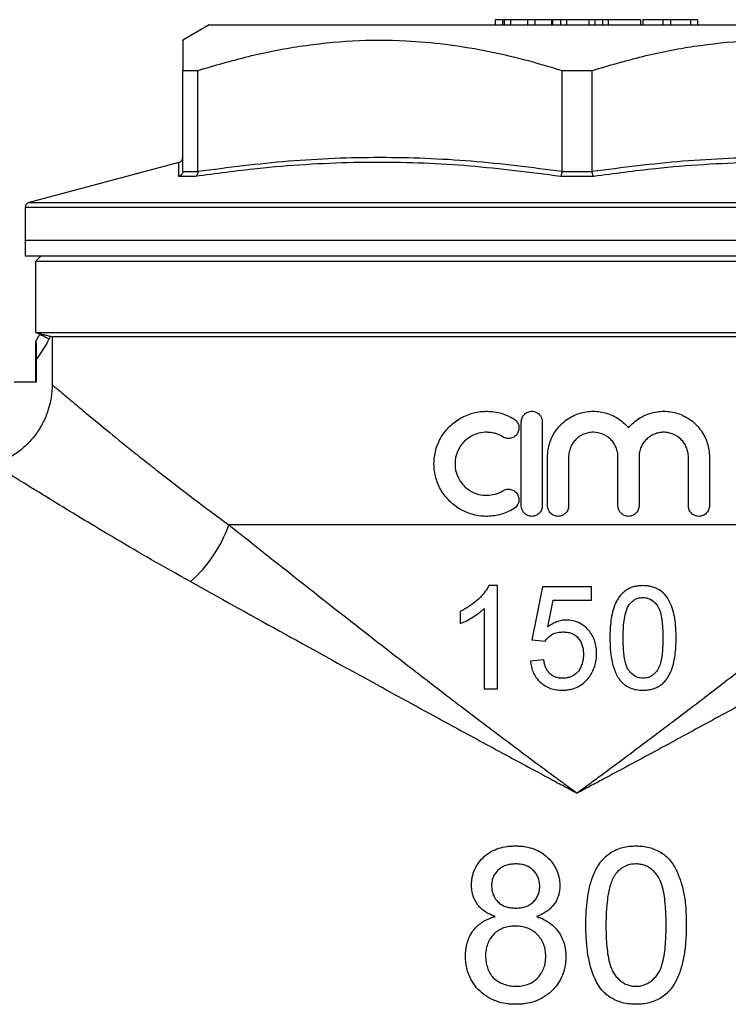
# Model space of a CAD drawing. Units: millimetres. Extents: x -192 to 679, y -53 to 369.
# Drawn here: x 70 to 137, y 261 to 355 of the extents above; entities that cross this region are included whole.
import ezdxf

# ---------------------------------------------------------------- set-up
doc = ezdxf.new("R2010")
doc.units = ezdxf.units.MM

msp = doc.modelspace()

# ---------------------------------------------------------------- linework, layer by layer
at = {"color": 7, "linetype": 'Continuous', "lineweight": 25}
for p, q in [((87.738, 354.602), (85.238, 353.159)), ((87.738, 354.602), (122.738, 354.602)), ((114.926, 355.102), (114.926, 354.602)), ((115.631, 355.102), (114.926, 355.102)), ((115.631, 355.102), (115.631, 354.602)), ((115.785, 355.102), (115.631, 355.102)), ((115.785, 355.102), (115.785, 354.602)), ((116.4, 355.102), (115.785, 355.102)), ((116.4, 355.102), (116.4, 354.602)), ((118.003, 355.102), (116.4, 355.102)), ((118.003, 355.102), (118.003, 354.602)), ((118.708, 355.102), (118.003, 355.102)), ((118.708, 355.102), (118.708, 354.602)), ((120.31, 355.102), (118.708, 355.102)), ((120.31, 355.102), (120.31, 354.602)), ((120.396, 355.102), (120.31, 355.102)), ((121.144, 355.102), (120.396, 355.102)), ((120.396, 355.102), (120.396, 354.602)), ((121.144, 355.102), (121.144, 354.602)), ((121.713, 355.102), (121.144, 355.102)), ((121.713, 355.102), (121.713, 354.602)), ((123.844, 355.102), (121.713, 355.102)), ((122.738, 354.602), (157.738, 354.602)), ((123.844, 355.102), (123.844, 354.602)), ((124.413, 355.102), (123.844, 355.102)), ((124.413, 355.102), (124.413, 354.602)), ((125.161, 355.102), (124.413, 355.102)), ((125.161, 355.102), (125.161, 354.602)), ((125.695, 355.102), (125.161, 355.102)), ((125.695, 355.102), (125.695, 354.602)), ((128.772, 355.102), (125.695, 355.102)), ((128.772, 355.102), (128.772, 354.602)), ((128.971, 355.102), (128.971, 354.602)), ((130.894, 355.102), (128.971, 355.102)), ((130.894, 355.102), (130.894, 354.602)), ((131.599, 355.102), (130.894, 355.102)), ((131.599, 355.102), (131.599, 354.602)), ((133.523, 355.102), (131.599, 355.102)), ((133.523, 355.102), (133.523, 354.602)), ((134.183, 355.102), (133.523, 355.102)), ((134.183, 355.102), (134.183, 354.602)), ((85.238, 350.272), (86.668, 350.272)), ((85.238, 340.681), (85.238, 350.272)), ((86.668, 340.681), (86.668, 350.272)), ((121.309, 350.272), (124.168, 350.272)), ((121.309, 340.681), (121.309, 350.272)), ((124.168, 340.681), (124.168, 350.272)), ((84.867, 341.522), (70.609, 337.702)), ((86.419, 340.183), (84.852, 340.183)), ((85.238, 340.681), (85.238, 340.666)), ((85.238, 340.666), (86.668, 340.666)), ((86.668, 340.666), (86.668, 340.681)), ((124.305, 340.183), (121.171, 340.183)), ((121.309, 340.681), (121.308, 340.666)), ((121.308, 340.666), (124.168, 340.666)), ((124.168, 340.666), (124.168, 340.681)), ((70.238, 337.219), (70.238, 334.102)), ((70.238, 334.102), (70.238, 332.602)), ((175.238, 334.102), (70.238, 334.102)), ((175.238, 332.602), (70.238, 332.602)), ((71.738, 332.602), (71.238, 332.102)), ((71.238, 332.102), (71.238, 325.334)), ((174.238, 332.102), (71.238, 332.102)), ((71.238, 325.334), (71.665, 325.22)), ((71.238, 325.334), (122.738, 325.334)), ((71.637, 325.166), (71.666, 325.226)), ((122.738, 325.334), (174.238, 325.334)), ((71.238, 324.47), (71.238, 320.602)), ((72.656, 324.971), (72.533, 324.722)), ((72.656, 324.971), (72.801, 324.933)), ((172.675, 324.933), (72.801, 324.933)), ((72.801, 324.933), (72.801, 320.379)), ((71.299, 322.738), (71.299, 320.602)), ((71.299, 320.602), (69.208, 320.602)), ((117.424, 308.834), (117.424, 316.834)), ((119.424, 316.834), (119.424, 308.834)), ((119.924, 308.834), (119.924, 313.486)), ((121.924, 313.486), (121.924, 308.834)), ((126.62, 308.834), (126.62, 313.486)), ((128.62, 313.486), (128.62, 308.834)), ((133.316, 308.834), (133.316, 313.486)), ((135.316, 313.486), (135.316, 308.834)), ((155.859, 307.027), (89.617, 307.027)), ((115.147, 301.238), (114.336, 301.238)), ((124.088, 301.112), (119.428, 301.112)), ((120.457, 299.853), (124.088, 299.853)), ((113.887, 291.415), (115.147, 291.415))]:
    msp.add_line(p, q, dxfattribs=at)
at = {"color": 8, "linetype": 'Continuous', "lineweight": 25}
for p, q in [((70.609, 337.702), (122.738, 337.702)), ((122.738, 337.702), (174.867, 337.702)), ((175.238, 337.219), (70.238, 337.219))]:
    msp.add_line(p, q, dxfattribs=at)
at = {"color": 7, "linetype": 'Continuous', "lineweight": 25, "flags": 128}
msp.add_lwpolyline([(71.637, 325.166), (71.654, 325.158), (71.705, 325.133), (71.788, 325.091), (71.899, 325.036), (72.035, 324.969), (72.19, 324.892), (72.358, 324.808), (72.533, 324.722)], dxfattribs=at)
at = {"color": 7, "linetype": 'Continuous', "lineweight": 25}
for centre, radius, start, end in [((84.738, 342.005), 0.5, 284.70991, 357.68379), ((70.738, 337.219), 0.5, 105, 180), ((61.583, 330.158), 11.225, 329.55232, 333.59607), ((61.583, 330.158), 12.225, 322.63212, 333.59607), ((77.495, 311.303), 12.854, 311.14552, 340.57025)]:
    msp.add_arc(centre, radius, start, end, dxfattribs=at)
for points, knots in [([(85.238, 353.113), (85.238, 353.126), (85.238, 353.192), (85.238, 352.813), (85.238, 351.912), (85.238, 350.82), (85.238, 350.272)], [0, 0, 0, 0, 0.067825, 0.342221, 0.669969, 1, 1, 1, 1]), ([(86.668, 350.272), (88.265, 350.742), (91.46, 351.682), (96.377, 352.648), (101.381, 353.173), (106.009, 353.184), (110.184, 352.813), (113.916, 352.21), (117.63, 351.371), (120.082, 350.639), (121.309, 350.272)], [0, 0, 0, 0, 0.140869, 0.281698, 0.425804, 0.569893, 0.676703, 0.783524, 0.891755, 1, 1, 1, 1]), ([(124.168, 350.272), (125.765, 350.742), (128.96, 351.682), (133.877, 352.648), (138.881, 353.173), (143.509, 353.184), (147.684, 352.813), (151.416, 352.21), (155.13, 351.371), (157.582, 350.639), (158.809, 350.272)], [0, 0, 0, 0, 0.140869, 0.281698, 0.425804, 0.569893, 0.676703, 0.783524, 0.891755, 1, 1, 1, 1]), ([(84.867, 341.513), (84.867, 341.518), (84.867, 341.523), (84.867, 341.522), (84.867, 341.522)], [0, 0, 0, 0, 0.865271, 1, 1, 1, 1]), ([(121.171, 340.183), (118.286, 340.553), (112.516, 341.294), (105.94, 341.554), (99.204, 341.48), (93.395, 341.116), (88.383, 340.445), (86.419, 340.183)], [0, 0, 0, 0, 0.2500263, 0.4999877, 0.5659456, 0.8299358, 1, 1, 1, 1]), ([(86.668, 340.681), (89.54, 341.049), (95.295, 341.786), (103.977, 342.114), (112.669, 341.787), (118.425, 341.05), (121.309, 340.681)], [0, 0, 0, 0, 0.249544, 0.5, 0.749481, 1, 1, 1, 1]), ([(124.168, 340.681), (127.04, 341.049), (132.795, 341.786), (141.477, 342.114), (150.169, 341.787), (155.925, 341.05), (158.809, 340.681)], [0, 0, 0, 0, 0.249544, 0.5, 0.749481, 1, 1, 1, 1]), ([(159.057, 340.183), (156.168, 340.553), (150.39, 341.294), (143.81, 341.554), (137.075, 341.48), (131.271, 341.116), (126.266, 340.445), (124.305, 340.183)], [0, 0, 0, 0, 0.250026, 0.499988, 0.565946, 0.829936, 1, 1, 1, 1]), ([(85.238, 340.666), (85.231, 340.61), (85.216, 340.499), (85.128, 340.351), (85.005, 340.242), (84.905, 340.197), (84.854, 340.183), (84.852, 340.183)], [0, 0, 0, 0, 0.251007, 0.501808, 0.757958, 0.990298, 1, 1, 1, 1]), ([(86.668, 340.666), (86.666, 340.61), (86.662, 340.499), (86.607, 340.351), (86.525, 340.242), (86.456, 340.197), (86.421, 340.183), (86.419, 340.183)], [0, 0, 0, 0, 0.2510065, 0.501809, 0.7579575, 0.9902992, 1, 1, 1, 1]), ([(121.171, 340.183), (121.172, 340.183), (121.187, 340.197), (121.218, 340.242), (121.259, 340.351), (121.292, 340.499), (121.303, 340.61), (121.308, 340.666)], [0, 0, 0, 0, 0.0097, 0.242042, 0.498188, 0.748993, 1, 1, 1, 1]), ([(124.305, 340.183), (124.304, 340.183), (124.289, 340.197), (124.258, 340.242), (124.217, 340.351), (124.184, 340.499), (124.173, 340.61), (124.168, 340.666)], [0, 0, 0, 0, 0.0097, 0.242042, 0.498188, 0.748993, 1, 1, 1, 1]), ([(71.666, 325.226), (71.667, 325.227), (71.694, 325.221), (71.795, 325.196), (71.87, 325.177), (72.053, 325.13), (72.163, 325.102), (72.399, 325.04), (72.528, 325.006), (72.656, 324.971)], [0, 0, 0, 0, 0.25, 0.25, 0.5, 0.5, 0.75, 0.75, 1, 1, 1, 1]), ([(71.26, 324.47), (71.263, 324.474), (71.265, 324.453), (71.271, 324.373), (71.274, 324.316), (71.279, 324.187), (71.281, 324.114), (71.285, 323.961), (71.287, 323.88), (71.292, 323.631), (71.294, 323.456), (71.298, 323.102), (71.299, 322.92), (71.299, 322.738)], [0, 0, 0, 0, 0.125, 0.125, 0.25, 0.25, 0.375, 0.375, 0.5, 0.5, 0.75, 0.75, 1, 1, 1, 1]), ([(72.801, 320.379), (72.801, 319.534), (72.67, 318.712), (72.281, 317.512), (72.119, 317.123), (71.741, 316.38), (71.524, 316.025), (71.155, 315.516), (71.024, 315.35), (70.751, 315.03), (70.609, 314.877), (70.167, 314.434), (69.85, 314.164), (69.174, 313.672), (68.812, 313.45), (68.065, 313.069), (67.677, 312.909), (67.276, 312.779)], [0, 0, 0, 0, 0.25, 0.25, 0.375, 0.375, 0.5, 0.5, 0.5625, 0.5625, 0.625, 0.625, 0.75, 0.75, 0.875, 0.875, 1, 1, 1, 1]), ([(72.801, 320.379), (72.823, 320.36), (72.851, 320.336), (72.919, 320.278), (72.959, 320.244), (73.095, 320.129), (73.208, 320.033), (73.614, 319.689), (73.972, 319.386), (74.637, 318.827), (74.879, 318.623), (75.407, 318.181), (75.691, 317.944), (76.594, 317.193), (77.267, 316.636), (78.746, 315.425), (79.551, 314.771), (80.855, 313.724), (81.305, 313.365), (82.229, 312.632), (82.704, 312.258), (85.137, 310.355), (87.279, 308.722), (89.617, 307.027)], [0, 0, 0, 0, 0.03125, 0.03125, 0.0625, 0.0625, 0.125, 0.125, 0.25, 0.25, 0.3125, 0.3125, 0.375, 0.375, 0.5, 0.5, 0.625, 0.625, 0.6875, 0.6875, 0.75, 0.75, 1, 1, 1, 1]), ([(116.724, 308.565), (116.342, 308.332), (115.938, 308.155), (115.301, 307.97), (115.082, 307.922), (114.646, 307.857), (114.427, 307.839), (113.77, 307.827), (113.325, 307.878), (112.69, 308.038), (112.483, 308.105), (112.076, 308.266), (111.876, 308.361), (111.301, 308.682), (110.951, 308.942), (110.477, 309.404), (110.328, 309.569), (110.056, 309.915), (109.932, 310.096), (109.595, 310.664), (109.417, 311.081), (109.241, 311.722), (109.197, 311.939), (109.137, 312.381), (109.121, 312.608), (109.121, 313.277), (109.18, 313.72), (109.416, 314.585), (109.589, 314.992), (109.927, 315.565), (110.053, 315.75), (110.325, 316.096), (110.472, 316.259), (110.786, 316.565), (110.954, 316.709), (111.307, 316.973), (111.491, 317.092), (111.871, 317.305), (112.068, 317.398), (112.476, 317.561), (112.687, 317.629), (113.324, 317.789), (113.758, 317.841), (114.646, 317.826), (115.08, 317.761), (115.716, 317.578), (115.927, 317.502), (116.335, 317.322), (116.533, 317.219), (116.724, 317.103)], [0, 0, 0, 0, 0.0625, 0.0625, 0.09375, 0.09375, 0.125, 0.125, 0.1875, 0.1875, 0.21875, 0.21875, 0.25, 0.25, 0.3125, 0.3125, 0.34375, 0.34375, 0.375, 0.375, 0.4375, 0.4375, 0.46875, 0.46875, 0.5, 0.5, 0.5625, 0.5625, 0.625, 0.625, 0.65625, 0.65625, 0.6875, 0.6875, 0.71875, 0.71875, 0.75, 0.75, 0.78125, 0.78125, 0.8125, 0.8125, 0.875, 0.875, 0.9375, 0.9375, 0.96875, 0.96875, 1, 1, 1, 1]), ([(117.424, 316.834), (117.424, 316.966), (117.451, 317.096), (117.551, 317.339), (117.626, 317.45), (117.81, 317.634), (117.922, 317.708), (118.162, 317.808), (118.293, 317.834), (118.553, 317.834), (118.684, 317.808), (118.926, 317.709), (119.037, 317.636), (119.317, 317.356), (119.424, 317.099), (119.424, 316.834)], [0, 0, 0, 0, 0.125, 0.125, 0.25, 0.25, 0.375, 0.375, 0.5, 0.5, 0.625, 0.625, 0.75, 0.75, 1, 1, 1, 1]), ([(119.924, 313.486), (119.924, 313.934), (119.992, 314.371), (120.194, 315.009), (120.278, 315.217), (120.474, 315.613), (120.587, 315.803), (120.842, 316.167), (120.985, 316.341), (121.292, 316.66), (121.457, 316.807), (121.809, 317.076), (121.998, 317.198), (122.388, 317.411), (122.59, 317.501), (123.006, 317.651), (123.222, 317.711), (123.66, 317.796), (123.88, 317.822), (124.542, 317.848), (124.992, 317.797), (125.631, 317.622), (125.839, 317.548), (126.246, 317.367), (126.442, 317.26), (126.813, 317.021), (126.989, 316.888), (127.321, 316.594), (127.477, 316.432), (127.62, 316.26)], [0, 0, 0, 0, 0.125, 0.125, 0.1875, 0.1875, 0.25, 0.25, 0.3125, 0.3125, 0.375, 0.375, 0.4375, 0.4375, 0.5, 0.5, 0.5625, 0.5625, 0.625, 0.625, 0.75, 0.75, 0.8125, 0.8125, 0.875, 0.875, 0.9375, 0.9375, 1, 1, 1, 1]), ([(127.62, 316.26), (127.908, 316.608), (128.241, 316.902), (128.806, 317.265), (129.004, 317.372), (129.409, 317.551), (129.618, 317.625), (130.047, 317.741), (130.268, 317.783), (130.707, 317.832), (130.927, 317.839), (131.367, 317.821), (131.589, 317.795), (132.022, 317.71), (132.234, 317.652), (132.646, 317.503), (132.849, 317.412), (133.238, 317.201), (133.422, 317.082), (133.947, 316.684), (134.261, 316.359), (134.644, 315.819), (134.757, 315.629), (134.957, 315.23), (135.042, 315.021), (135.177, 314.597), (135.229, 314.38), (135.298, 313.939), (135.316, 313.712), (135.316, 313.486)], [0, 0, 0, 0, 0.125, 0.125, 0.1875, 0.1875, 0.25, 0.25, 0.3125, 0.3125, 0.375, 0.375, 0.4375, 0.4375, 0.5, 0.5, 0.5625, 0.5625, 0.625, 0.625, 0.75, 0.75, 0.8125, 0.8125, 0.875, 0.875, 0.9375, 0.9375, 1, 1, 1, 1]), ([(116.724, 317.103), (116.837, 317.034), (116.934, 316.944), (117.089, 316.732), (117.145, 316.611), (117.207, 316.356), (117.212, 316.221), (117.171, 315.963), (117.124, 315.837), (116.987, 315.614), (116.897, 315.516), (116.684, 315.362), (116.564, 315.307), (116.309, 315.246), (116.177, 315.241), (115.919, 315.281), (115.795, 315.327), (115.683, 315.395)], [0, 0, 0, 0, 0.125, 0.125, 0.25, 0.25, 0.375, 0.375, 0.5, 0.5, 0.625, 0.625, 0.75, 0.75, 0.875, 0.875, 1, 1, 1, 1]), ([(115.683, 315.395), (115.454, 315.535), (115.213, 315.641), (114.832, 315.752), (114.701, 315.78), (114.439, 315.82), (114.308, 315.831), (113.915, 315.838), (113.648, 315.808), (113.139, 315.681), (112.893, 315.584), (112.431, 315.327), (112.22, 315.17), (111.935, 314.893), (111.846, 314.794), (111.682, 314.586), (111.607, 314.477), (111.405, 314.135), (111.299, 313.885), (111.193, 313.501), (111.166, 313.37), (111.13, 313.105), (111.121, 312.97), (111.121, 312.568), (111.156, 312.303), (111.298, 311.784), (111.401, 311.54), (111.604, 311.196), (111.68, 311.085), (111.844, 310.876), (111.932, 310.778), (112.215, 310.502), (112.431, 310.342), (112.774, 310.15), (112.893, 310.094), (113.138, 309.997), (113.265, 309.956), (113.647, 309.86), (113.907, 309.83), (114.439, 309.839), (114.699, 309.878), (115.207, 310.025), (115.454, 310.133), (115.683, 310.273)], [0, 0, 0, 0, 0.0625, 0.0625, 0.09375, 0.09375, 0.125, 0.125, 0.1875, 0.1875, 0.25, 0.25, 0.3125, 0.3125, 0.34375, 0.34375, 0.375, 0.375, 0.4375, 0.4375, 0.46875, 0.46875, 0.5, 0.5, 0.5625, 0.5625, 0.625, 0.625, 0.65625, 0.65625, 0.6875, 0.6875, 0.75, 0.75, 0.78125, 0.78125, 0.8125, 0.8125, 0.875, 0.875, 0.9375, 0.9375, 1, 1, 1, 1]), ([(126.62, 313.486), (126.62, 313.641), (126.605, 313.794), (126.545, 314.094), (126.5, 314.243), (126.382, 314.527), (126.31, 314.662), (126.14, 314.917), (126.041, 315.038), (125.716, 315.363), (125.454, 315.538), (124.89, 315.772), (124.581, 315.834), (124.122, 315.834), (123.966, 315.819), (123.665, 315.759), (123.519, 315.715), (123.234, 315.598), (123.097, 315.524), (122.842, 315.355), (122.724, 315.258), (122.504, 315.039), (122.407, 314.92), (122.236, 314.666), (122.163, 314.528), (122.045, 314.244), (122, 314.097), (121.94, 313.797), (121.924, 313.641), (121.924, 313.486)], [0, 0, 0, 0, 0.0625, 0.0625, 0.125, 0.125, 0.1875, 0.1875, 0.25, 0.25, 0.375, 0.375, 0.5, 0.5, 0.5625, 0.5625, 0.625, 0.625, 0.6875, 0.6875, 0.75, 0.75, 0.8125, 0.8125, 0.875, 0.875, 0.9375, 0.9375, 1, 1, 1, 1]), ([(133.316, 313.486), (133.316, 313.642), (133.3, 313.796), (133.24, 314.098), (133.194, 314.248), (133.075, 314.533), (133.003, 314.668), (132.831, 314.923), (132.732, 315.043), (132.407, 315.366), (132.147, 315.539), (131.726, 315.713), (131.579, 315.758), (131.279, 315.818), (131.128, 315.834), (130.823, 315.834), (130.669, 315.82), (130.369, 315.761), (130.223, 315.718), (129.939, 315.602), (129.801, 315.529), (129.546, 315.361), (129.427, 315.264), (129.206, 315.046), (129.108, 314.927), (128.936, 314.672), (128.861, 314.534), (128.742, 314.249), (128.697, 314.101), (128.636, 313.799), (128.62, 313.642), (128.62, 313.486)], [0, 0, 0, 0, 0.0625, 0.0625, 0.125, 0.125, 0.1875, 0.1875, 0.25, 0.25, 0.375, 0.375, 0.4375, 0.4375, 0.5, 0.5, 0.5625, 0.5625, 0.625, 0.625, 0.6875, 0.6875, 0.75, 0.75, 0.8125, 0.8125, 0.875, 0.875, 0.9375, 0.9375, 1, 1, 1, 1]), ([(85.953, 301.623), (83.392, 303.042), (81.044, 304.404), (77.838, 306.299), (76.823, 306.906), (74.907, 308.062), (74.006, 308.611), (72.75, 309.38), (72.347, 309.628), (71.586, 310.096), (71.226, 310.318), (70.211, 310.947), (69.618, 311.315), (68.864, 311.785), (68.635, 311.928), (68.225, 312.184), (68.043, 312.298), (67.578, 312.589), (67.375, 312.717), (67.276, 312.779)], [0, 0, 0, 0, 0.25, 0.25, 0.375, 0.375, 0.5, 0.5, 0.5625, 0.5625, 0.625, 0.625, 0.75, 0.75, 0.8125, 0.8125, 0.875, 0.875, 1, 1, 1, 1]), ([(115.683, 310.273), (115.795, 310.341), (115.919, 310.386), (116.177, 310.427), (116.309, 310.422), (116.562, 310.362), (116.684, 310.306), (116.895, 310.153), (116.987, 310.055), (117.124, 309.833), (117.17, 309.707), (117.212, 309.447), (117.207, 309.314), (117.114, 308.928), (116.95, 308.703), (116.724, 308.565)], [0, 0, 0, 0, 0.125, 0.125, 0.25, 0.25, 0.375, 0.375, 0.5, 0.5, 0.625, 0.625, 0.75, 0.75, 1, 1, 1, 1]), ([(119.424, 308.834), (119.424, 308.702), (119.398, 308.572), (119.298, 308.329), (119.223, 308.218), (119.038, 308.034), (118.927, 307.96), (118.686, 307.86), (118.555, 307.834), (118.294, 307.834), (118.164, 307.86), (117.922, 307.96), (117.812, 308.033), (117.532, 308.312), (117.424, 308.569), (117.424, 308.834)], [0, 0, 0, 0, 0.125, 0.125, 0.25, 0.25, 0.375, 0.375, 0.5, 0.5, 0.625, 0.625, 0.75, 0.75, 1, 1, 1, 1]), ([(121.924, 308.834), (121.924, 308.702), (121.898, 308.572), (121.798, 308.33), (121.724, 308.219), (121.539, 308.034), (121.428, 307.96), (121.187, 307.86), (121.055, 307.834), (120.795, 307.834), (120.664, 307.86), (120.422, 307.96), (120.311, 308.033), (120.031, 308.313), (119.924, 308.57), (119.924, 308.834)], [0, 0, 0, 0, 0.125, 0.125, 0.25, 0.25, 0.375, 0.375, 0.5, 0.5, 0.625, 0.625, 0.75, 0.75, 1, 1, 1, 1]), ([(128.62, 308.834), (128.62, 308.702), (128.594, 308.572), (128.493, 308.329), (128.419, 308.218), (128.234, 308.034), (128.123, 307.96), (127.883, 307.86), (127.752, 307.834), (127.491, 307.834), (127.36, 307.859), (127.118, 307.959), (127.008, 308.032), (126.727, 308.312), (126.62, 308.569), (126.62, 308.834)], [0, 0, 0, 0, 0.125, 0.125, 0.25, 0.25, 0.375, 0.375, 0.5, 0.5, 0.625, 0.625, 0.75, 0.75, 1, 1, 1, 1]), ([(135.316, 308.834), (135.316, 308.7), (135.289, 308.568), (135.186, 308.325), (135.111, 308.214), (134.926, 308.031), (134.814, 307.958), (134.576, 307.86), (134.447, 307.834), (134.189, 307.834), (134.06, 307.859), (133.819, 307.957), (133.709, 308.029), (133.52, 308.214), (133.446, 308.324), (133.343, 308.568), (133.316, 308.7), (133.316, 308.834)], [0, 0, 0, 0, 0.125, 0.125, 0.25, 0.25, 0.375, 0.375, 0.5, 0.5, 0.625, 0.625, 0.75, 0.75, 0.875, 0.875, 1, 1, 1, 1]), ([(89.617, 307.027), (92.063, 305.081), (94.603, 303.064), (99.84, 298.932), (102.538, 296.815), (106.696, 293.587), (108.101, 292.502), (110.948, 290.317), (112.393, 289.216), (115.306, 287.01), (116.776, 285.905), (118.999, 284.248), (119.743, 283.696), (120.863, 282.869), (121.424, 282.455), (121.987, 282.042), (122.363, 281.766), (122.552, 281.627), (122.738, 281.491)], [0, 0, 0, 0, 0.25, 0.25, 0.5, 0.5, 0.625, 0.625, 0.75, 0.75, 0.875, 0.875, 0.9375, 0.9375, 0.96875, 0.984375, 0.984375, 1, 1, 1, 1]), ([(155.859, 307.027), (153.413, 305.081), (150.873, 303.064), (145.636, 298.932), (142.938, 296.815), (138.78, 293.587), (137.375, 292.502), (134.528, 290.317), (133.083, 289.216), (130.17, 287.01), (128.7, 285.905), (126.477, 284.248), (125.733, 283.696), (124.613, 282.869), (124.052, 282.455), (123.489, 282.042), (123.114, 281.766), (122.924, 281.627), (122.738, 281.491)], [0, 0, 0, 0, 0.25, 0.25, 0.5, 0.5, 0.625, 0.625, 0.75, 0.75, 0.875, 0.875, 0.9375, 0.9375, 0.96875, 0.984375, 0.984375, 1, 1, 1, 1]), ([(85.953, 301.623), (88.66, 300.122), (91.478, 298.559), (97.303, 295.337), (100.309, 293.677), (104.948, 291.127), (106.517, 290.267), (109.697, 288.529), (111.301, 287.655), (114.53, 285.902), (116.157, 285.023), (118.613, 283.7), (119.434, 283.259), (120.671, 282.596), (121.084, 282.375), (121.704, 282.044), (121.911, 281.933), (122.324, 281.712), (122.533, 281.601), (122.738, 281.491)], [0, 0, 0, 0, 0.25, 0.25, 0.5, 0.5, 0.625, 0.625, 0.75, 0.75, 0.875, 0.875, 0.9375, 0.9375, 0.96875, 0.96875, 0.984375, 0.984375, 1, 1, 1, 1]), ([(114.336, 301.238), (114.263, 301.099), (114.189, 300.96), (114.016, 300.703), (113.921, 300.582), (113.625, 300.227), (113.404, 300.008), (112.935, 299.598), (112.687, 299.411), (112.297, 299.155), (112.165, 299.075), (111.895, 298.924), (111.758, 298.853), (111.62, 298.783)], [0, 0, 0, 0, 0.125, 0.125, 0.25, 0.25, 0.5, 0.5, 0.75, 0.75, 0.875, 0.875, 1, 1, 1, 1]), ([(115.147, 291.415), (115.147, 292.228), (115.147, 293.043), (115.147, 294.678), (115.147, 295.499), (115.147, 297.961), (115.147, 299.6), (115.147, 301.238)], [0, 0, 0, 0, 0.25, 0.25, 0.5, 0.5, 1, 1, 1, 1]), ([(159.524, 301.623), (156.816, 300.122), (153.998, 298.559), (148.173, 295.337), (145.167, 293.677), (140.528, 291.127), (138.959, 290.267), (135.779, 288.529), (134.175, 287.655), (130.946, 285.902), (129.32, 285.023), (126.863, 283.7), (126.042, 283.259), (124.805, 282.596), (124.392, 282.375), (123.772, 282.044), (123.566, 281.933), (123.152, 281.712), (122.943, 281.601), (122.738, 281.491)], [0, 0, 0, 0, 0.25, 0.25, 0.5, 0.5, 0.625, 0.625, 0.75, 0.75, 0.875, 0.875, 0.9375, 0.9375, 0.96875, 0.96875, 0.984375, 0.984375, 1, 1, 1, 1]), ([(124.088, 299.853), (124.088, 300.063), (124.088, 300.273), (124.088, 300.693), (124.088, 300.902), (124.088, 301.112)], [0, 0, 0, 0, 0.5, 0.5, 1, 1, 1, 1]), ([(128.999, 301.238), (128.86, 301.236), (128.721, 301.232), (128.447, 301.201), (128.311, 301.176), (128.044, 301.108), (127.91, 301.067), (127.653, 300.955), (127.531, 300.889), (127.297, 300.738), (127.187, 300.652), (126.981, 300.461), (126.887, 300.358), (126.717, 300.137), (126.638, 300.022), (126.497, 299.78), (126.433, 299.656), (126.263, 299.276), (126.176, 299.012), (126.039, 298.47), (125.988, 298.196), (125.915, 297.646), (125.888, 297.37), (125.857, 296.816), (125.853, 296.538), (125.851, 296.26)], [0, 0, 0, 0, 0.0625, 0.0625, 0.125, 0.125, 0.1875, 0.1875, 0.25, 0.25, 0.3125, 0.3125, 0.375, 0.375, 0.4375, 0.4375, 0.5, 0.5, 0.625, 0.625, 0.75, 0.75, 0.875, 0.875, 1, 1, 1, 1]), ([(132.147, 296.26), (132.145, 296.536), (132.142, 296.812), (132.112, 297.36), (132.091, 297.634), (132.018, 298.177), (131.963, 298.447), (131.817, 298.981), (131.726, 299.249), (131.506, 299.765), (131.379, 300.015), (131.04, 300.469), (130.832, 300.658), (130.356, 300.958), (130.096, 301.066), (129.69, 301.173), (129.554, 301.199), (129.278, 301.23), (129.139, 301.234), (128.999, 301.238)], [0, 0, 0, 0, 0.125, 0.125, 0.25, 0.25, 0.375, 0.375, 0.5, 0.5, 0.625, 0.625, 0.75, 0.75, 0.875, 0.875, 0.9375, 0.9375, 1, 1, 1, 1]), ([(127.679, 299.432), (127.759, 299.531), (127.84, 299.629), (128.028, 299.797), (128.131, 299.869), (128.359, 299.991), (128.479, 300.034), (128.665, 300.078), (128.729, 300.089), (128.857, 300.101), (128.921, 300.103), (128.985, 300.105)], [0, 0, 0, 0, 0.25, 0.25, 0.5, 0.5, 0.75, 0.75, 0.875, 0.875, 1, 1, 1, 1]), ([(128.985, 300.105), (129.085, 300.102), (129.185, 300.097), (129.381, 300.063), (129.478, 300.036), (129.759, 299.925), (129.928, 299.815), (130.221, 299.538), (130.347, 299.381), (130.542, 299.024), (130.607, 298.835), (130.711, 298.448), (130.749, 298.249), (130.808, 297.854), (130.829, 297.656), (130.861, 297.259), (130.872, 297.06), (130.885, 296.662), (130.887, 296.463), (130.888, 296.264)], [0, 0, 0, 0, 0.0625, 0.0625, 0.125, 0.125, 0.25, 0.25, 0.375, 0.375, 0.5, 0.5, 0.625, 0.625, 0.75, 0.75, 0.875, 0.875, 1, 1, 1, 1]), ([(111.62, 297.622), (111.724, 297.664), (111.828, 297.707), (112.032, 297.801), (112.132, 297.852), (112.429, 298.01), (112.623, 298.124), (113.007, 298.362), (113.194, 298.488), (113.464, 298.694), (113.553, 298.764), (113.724, 298.912), (113.806, 298.991), (113.887, 299.07)], [0, 0, 0, 0, 0.125, 0.125, 0.25, 0.25, 0.5, 0.5, 0.75, 0.75, 0.875, 0.875, 1, 1, 1, 1]), ([(113.887, 299.07), (113.887, 297.79), (113.887, 296.512), (113.887, 293.958), (113.887, 292.681), (113.887, 291.415)], [0, 0, 0, 0, 0.5, 0.5, 1, 1, 1, 1]), ([(127.11, 296.264), (127.113, 296.535), (127.117, 296.807), (127.144, 297.349), (127.168, 297.619), (127.238, 298.158), (127.286, 298.426), (127.398, 298.818), (127.439, 298.947), (127.542, 299.197), (127.609, 299.315), (127.679, 299.432)], [0, 0, 0, 0, 0.25, 0.25, 0.5, 0.5, 0.75, 0.75, 0.875, 0.875, 1, 1, 1, 1]), ([(111.62, 298.783), (111.62, 298.589), (111.62, 298.395), (111.62, 298.008), (111.62, 297.815), (111.62, 297.622)], [0, 0, 0, 0, 0.5, 0.5, 1, 1, 1, 1]), ([(121.709, 297.964), (121.629, 297.962), (121.549, 297.96), (121.391, 297.946), (121.312, 297.934), (121.077, 297.888), (120.925, 297.844), (120.631, 297.73), (120.488, 297.66), (120.214, 297.498), (120.085, 297.404), (119.958, 297.309)], [0, 0, 0, 0, 0.125, 0.125, 0.25, 0.25, 0.5, 0.5, 0.75, 0.75, 1, 1, 1, 1]), ([(124.591, 294.784), (124.586, 294.983), (124.579, 295.182), (124.524, 295.572), (124.479, 295.764), (124.357, 296.142), (124.275, 296.329), (124.081, 296.677), (123.963, 296.839), (123.699, 297.143), (123.552, 297.282), (123.236, 297.526), (123.064, 297.633), (122.698, 297.803), (122.507, 297.863), (122.214, 297.925), (122.114, 297.941), (121.912, 297.959), (121.81, 297.961), (121.709, 297.964)], [0, 0, 0, 0, 0.125, 0.125, 0.25, 0.25, 0.375, 0.375, 0.5, 0.5, 0.625, 0.625, 0.75, 0.75, 0.875, 0.875, 0.9375, 0.9375, 1, 1, 1, 1]), ([(119.68, 295.949), (119.727, 296.018), (119.774, 296.086), (119.879, 296.212), (119.936, 296.271), (120.117, 296.438), (120.252, 296.537), (120.543, 296.696), (120.7, 296.75), (120.946, 296.8), (121.028, 296.812), (121.194, 296.826), (121.277, 296.828), (121.36, 296.831)], [0, 0, 0, 0, 0.125, 0.125, 0.25, 0.25, 0.5, 0.5, 0.75, 0.75, 0.875, 0.875, 1, 1, 1, 1]), ([(121.36, 296.831), (121.498, 296.827), (121.635, 296.822), (121.904, 296.784), (122.036, 296.752), (122.425, 296.618), (122.667, 296.46), (123.023, 296.04), (123.153, 295.79), (123.264, 295.393), (123.291, 295.257), (123.325, 294.984), (123.33, 294.847), (123.332, 294.709)], [0, 0, 0, 0, 0.125, 0.125, 0.25, 0.25, 0.5, 0.5, 0.75, 0.75, 0.875, 0.875, 1, 1, 1, 1]), ([(125.851, 296.26), (125.856, 295.91), (125.863, 295.56), (125.916, 294.863), (125.96, 294.516), (126.093, 293.827), (126.182, 293.488), (126.373, 292.996), (126.442, 292.836), (126.605, 292.527), (126.705, 292.381), (126.805, 292.236)], [0, 0, 0, 0, 0.25, 0.25, 0.5, 0.5, 0.75, 0.75, 0.875, 0.875, 1, 1, 1, 1]), ([(128.999, 292.423), (128.899, 292.427), (128.799, 292.432), (128.603, 292.468), (128.505, 292.497), (128.225, 292.612), (128.058, 292.728), (127.766, 293.004), (127.638, 293.16), (127.494, 293.426), (127.456, 293.518), (127.389, 293.705), (127.359, 293.8), (127.282, 294.089), (127.245, 294.286), (127.189, 294.679), (127.168, 294.876), (127.12, 295.469), (127.113, 295.866), (127.11, 296.264)], [0, 0, 0, 0, 0.0625, 0.0625, 0.125, 0.125, 0.25, 0.25, 0.375, 0.375, 0.4375, 0.4375, 0.5, 0.5, 0.625, 0.625, 0.75, 0.75, 1, 1, 1, 1]), ([(130.888, 296.264), (130.887, 296.063), (130.885, 295.862), (130.873, 295.462), (130.862, 295.262), (130.813, 294.664), (130.764, 294.266), (130.608, 293.692), (130.543, 293.5), (130.354, 293.155), (130.227, 292.999), (130.011, 292.796), (129.935, 292.734), (129.77, 292.624), (129.68, 292.576), (129.497, 292.5), (129.402, 292.469), (129.202, 292.432), (129.101, 292.427), (128.999, 292.423)], [0, 0, 0, 0, 0.125, 0.125, 0.25, 0.25, 0.5, 0.5, 0.625, 0.625, 0.75, 0.75, 0.8125, 0.8125, 0.875, 0.875, 0.9375, 0.9375, 1, 1, 1, 1]), ([(128.999, 291.29), (129.14, 291.292), (129.281, 291.296), (129.557, 291.328), (129.693, 291.353), (129.962, 291.42), (130.095, 291.465), (130.353, 291.575), (130.476, 291.639), (130.706, 291.791), (130.816, 291.877), (131.02, 292.066), (131.112, 292.169), (131.281, 292.387), (131.359, 292.502), (131.502, 292.74), (131.563, 292.864), (131.73, 293.241), (131.818, 293.503), (131.957, 294.042), (132.006, 294.316), (132.085, 294.866), (132.108, 295.143), (132.141, 295.7), (132.145, 295.98), (132.147, 296.26)], [0, 0, 0, 0, 0.0625, 0.0625, 0.125, 0.125, 0.1875, 0.1875, 0.25, 0.25, 0.3125, 0.3125, 0.375, 0.375, 0.4375, 0.4375, 0.5, 0.5, 0.625, 0.625, 0.75, 0.75, 0.875, 0.875, 1, 1, 1, 1]), ([(123.332, 294.709), (123.33, 294.568), (123.325, 294.426), (123.291, 294.147), (123.265, 294.009), (123.192, 293.736), (123.141, 293.601), (123.018, 293.347), (122.944, 293.225), (122.768, 292.999), (122.67, 292.896), (122.503, 292.764), (122.445, 292.723), (122.322, 292.647), (122.258, 292.615), (122.062, 292.53), (121.925, 292.488), (121.713, 292.447), (121.642, 292.438), (121.498, 292.426), (121.427, 292.425), (121.355, 292.423)], [0, 0, 0, 0, 0.125, 0.125, 0.25, 0.25, 0.375, 0.375, 0.5, 0.5, 0.625, 0.625, 0.6875, 0.6875, 0.75, 0.75, 0.875, 0.875, 0.9375, 0.9375, 1, 1, 1, 1]), ([(123.84, 292.482), (123.902, 292.565), (123.963, 292.648), (124.076, 292.82), (124.127, 292.91), (124.27, 293.185), (124.351, 293.373), (124.474, 293.762), (124.518, 293.963), (124.563, 294.269), (124.574, 294.372), (124.587, 294.578), (124.589, 294.681), (124.591, 294.784)], [0, 0, 0, 0, 0.125, 0.125, 0.25, 0.25, 0.5, 0.5, 0.75, 0.75, 0.875, 0.875, 1, 1, 1, 1]), ([(118.295, 294.06), (118.305, 293.965), (118.316, 293.871), (118.345, 293.684), (118.365, 293.592), (118.433, 293.319), (118.491, 293.141), (118.646, 292.797), (118.741, 292.628), (118.962, 292.321), (119.087, 292.179), (119.368, 291.919), (119.523, 291.805), (119.767, 291.658), (119.851, 291.613), (120.025, 291.532), (120.115, 291.497), (120.389, 291.403), (120.576, 291.36), (120.862, 291.316), (120.958, 291.306), (121.152, 291.294), (121.25, 291.292), (121.347, 291.29)], [0, 0, 0, 0, 0.0625, 0.0625, 0.125, 0.125, 0.25, 0.25, 0.375, 0.375, 0.5, 0.5, 0.625, 0.625, 0.6875, 0.6875, 0.75, 0.75, 0.875, 0.875, 0.9375, 0.9375, 1, 1, 1, 1]), ([(121.355, 292.423), (121.237, 292.427), (121.119, 292.431), (120.889, 292.467), (120.775, 292.496), (120.554, 292.578), (120.451, 292.632), (120.257, 292.76), (120.167, 292.838), (120.011, 293.009), (119.939, 293.101), (119.821, 293.301), (119.771, 293.405), (119.687, 293.62), (119.651, 293.73), (119.595, 293.956), (119.574, 294.071), (119.554, 294.186)], [0, 0, 0, 0, 0.125, 0.125, 0.25, 0.25, 0.375, 0.375, 0.5, 0.5, 0.625, 0.625, 0.75, 0.75, 0.875, 0.875, 1, 1, 1, 1]), ([(121.347, 291.29), (121.467, 291.292), (121.588, 291.295), (121.826, 291.315), (121.944, 291.334), (122.179, 291.381), (122.295, 291.41), (122.525, 291.485), (122.637, 291.53), (122.96, 291.684), (123.16, 291.811), (123.437, 292.039), (123.526, 292.121), (123.689, 292.296), (123.764, 292.389), (123.84, 292.482)], [0, 0, 0, 0, 0.125, 0.125, 0.25, 0.25, 0.375, 0.375, 0.5, 0.5, 0.75, 0.75, 0.875, 0.875, 1, 1, 1, 1]), ([(126.805, 292.236), (126.874, 292.159), (126.943, 292.081), (127.091, 291.94), (127.171, 291.875), (127.42, 291.692), (127.602, 291.586), (127.982, 291.431), (128.18, 291.376), (128.588, 291.305), (128.793, 291.295), (128.999, 291.29)], [0, 0, 0, 0, 0.125, 0.125, 0.25, 0.25, 0.5, 0.5, 0.75, 0.75, 1, 1, 1, 1]), ([(112.69, 272.715), (112.693, 272.846), (112.697, 272.977), (112.719, 273.236), (112.738, 273.364), (112.789, 273.618), (112.821, 273.744), (112.901, 273.993), (112.948, 274.117), (113.107, 274.475), (113.241, 274.696), (113.552, 275.114), (113.735, 275.308), (114.129, 275.652), (114.342, 275.807), (114.807, 276.063), (115.049, 276.165), (115.549, 276.326), (115.811, 276.381), (116.204, 276.435), (116.335, 276.448), (116.599, 276.463), (116.732, 276.466), (116.864, 276.469)], [0, 0, 0, 0, 0.0625, 0.0625, 0.125, 0.125, 0.1875, 0.1875, 0.25, 0.25, 0.375, 0.375, 0.5, 0.5, 0.625, 0.625, 0.75, 0.75, 0.875, 0.875, 0.9375, 0.9375, 1, 1, 1, 1]), ([(116.864, 276.469), (116.998, 276.466), (117.131, 276.463), (117.396, 276.448), (117.528, 276.435), (117.919, 276.381), (118.176, 276.325), (118.68, 276.163), (118.93, 276.057), (119.392, 275.798), (119.609, 275.647), (120.009, 275.294), (120.192, 275.1), (120.432, 274.785), (120.506, 274.676), (120.645, 274.449), (120.709, 274.331), (120.82, 274.09), (120.866, 273.967), (120.946, 273.717), (120.981, 273.591), (121.036, 273.333), (121.056, 273.201), (121.079, 272.935), (121.083, 272.801), (121.086, 272.667)], [0, 0, 0, 0, 0.0625, 0.0625, 0.125, 0.125, 0.25, 0.25, 0.375, 0.375, 0.5, 0.5, 0.625, 0.625, 0.6875, 0.6875, 0.75, 0.75, 0.8125, 0.8125, 0.875, 0.875, 0.9375, 0.9375, 1, 1, 1, 1]), ([(123.567, 268.926), (123.571, 269.347), (123.577, 269.768), (123.623, 270.603), (123.663, 271.018), (123.773, 271.841), (123.848, 272.25), (123.999, 272.856), (124.057, 273.057), (124.189, 273.455), (124.264, 273.655), (124.435, 274.044), (124.531, 274.231), (124.741, 274.597), (124.859, 274.772), (125.052, 275.025), (125.119, 275.108), (125.26, 275.267), (125.335, 275.342), (125.565, 275.558), (125.73, 275.69), (126.084, 275.924), (126.273, 276.027), (126.659, 276.2), (126.862, 276.264), (127.274, 276.37), (127.486, 276.41), (127.91, 276.46), (128.123, 276.466), (128.337, 276.469)], [0, 0, 0, 0, 0.125, 0.125, 0.25, 0.25, 0.375, 0.375, 0.4375, 0.4375, 0.5, 0.5, 0.5625, 0.5625, 0.625, 0.625, 0.65625, 0.65625, 0.6875, 0.6875, 0.75, 0.75, 0.8125, 0.8125, 0.875, 0.875, 0.9375, 0.9375, 1, 1, 1, 1]), ([(128.337, 276.469), (128.549, 276.463), (128.761, 276.456), (129.179, 276.409), (129.386, 276.371), (129.793, 276.263), (129.995, 276.193), (130.387, 276.027), (130.575, 275.93), (130.932, 275.705), (131.103, 275.576), (131.416, 275.289), (131.557, 275.134), (131.809, 274.797), (131.921, 274.616), (132.123, 274.245), (132.214, 274.055), (132.461, 273.477), (132.598, 273.08), (132.766, 272.471), (132.816, 272.265), (132.902, 271.853), (132.936, 271.646), (133.021, 271.023), (133.053, 270.606), (133.1, 269.768), (133.105, 269.347), (133.108, 268.926)], [0, 0, 0, 0, 0.0625, 0.0625, 0.125, 0.125, 0.1875, 0.1875, 0.25, 0.25, 0.3125, 0.3125, 0.375, 0.375, 0.4375, 0.4375, 0.5, 0.5, 0.625, 0.625, 0.6875, 0.6875, 0.75, 0.75, 0.875, 0.875, 1, 1, 1, 1]), ([(116.888, 274.752), (116.816, 274.751), (116.744, 274.75), (116.601, 274.742), (116.531, 274.734), (116.319, 274.706), (116.179, 274.682), (115.904, 274.6), (115.769, 274.543), (115.517, 274.406), (115.397, 274.326), (115.178, 274.135), (115.081, 274.029), (114.91, 273.799), (114.835, 273.674), (114.715, 273.414), (114.67, 273.279), (114.614, 272.996), (114.606, 272.851), (114.598, 272.706)], [0, 0, 0, 0, 0.0625, 0.0625, 0.125, 0.125, 0.25, 0.25, 0.375, 0.375, 0.5, 0.5, 0.625, 0.625, 0.75, 0.75, 0.875, 0.875, 1, 1, 1, 1]), ([(119.178, 272.617), (119.171, 272.763), (119.163, 272.91), (119.114, 273.195), (119.074, 273.334), (118.961, 273.606), (118.888, 273.736), (118.719, 273.975), (118.623, 274.085), (118.41, 274.289), (118.29, 274.377), (118.036, 274.522), (117.9, 274.58), (117.619, 274.673), (117.475, 274.702), (117.257, 274.733), (117.184, 274.741), (117.037, 274.749), (116.962, 274.751), (116.888, 274.752)], [0, 0, 0, 0, 0.125, 0.125, 0.25, 0.25, 0.375, 0.375, 0.5, 0.5, 0.625, 0.625, 0.75, 0.75, 0.875, 0.875, 0.9375, 0.9375, 1, 1, 1, 1]), ([(128.317, 274.752), (128.219, 274.749), (128.122, 274.746), (127.93, 274.728), (127.835, 274.712), (127.554, 274.646), (127.367, 274.579), (127.114, 274.444), (127.033, 274.392), (126.875, 274.283), (126.798, 274.224), (126.581, 274.031), (126.458, 273.882), (126.337, 273.732)], [0, 0, 0, 0, 0.125, 0.125, 0.25, 0.25, 0.5, 0.5, 0.625, 0.625, 0.75, 0.75, 1, 1, 1, 1]), ([(131.2, 268.931), (131.198, 269.235), (131.196, 269.539), (131.176, 270.145), (131.158, 270.447), (131.084, 271.354), (131.009, 271.954), (130.773, 272.832), (130.674, 273.116), (130.456, 273.515), (130.371, 273.643), (130.184, 273.881), (130.082, 273.993), (129.862, 274.203), (129.741, 274.299), (129.486, 274.462), (129.352, 274.533), (129.067, 274.647), (128.919, 274.687), (128.621, 274.74), (128.469, 274.747), (128.317, 274.752)], [0, 0, 0, 0, 0.125, 0.125, 0.25, 0.25, 0.5, 0.5, 0.625, 0.625, 0.6875, 0.6875, 0.75, 0.75, 0.8125, 0.8125, 0.875, 0.875, 0.9375, 0.9375, 1, 1, 1, 1]), ([(126.337, 273.732), (126.284, 273.643), (126.231, 273.554), (126.133, 273.374), (126.09, 273.281), (125.974, 272.999), (125.912, 272.805), (125.745, 272.217), (125.67, 271.81), (125.563, 270.993), (125.526, 270.582), (125.485, 269.758), (125.48, 269.345), (125.475, 268.931)], [0, 0, 0, 0, 0.0625, 0.0625, 0.125, 0.125, 0.25, 0.25, 0.5, 0.5, 0.75, 0.75, 1, 1, 1, 1]), ([(114.944, 269.748), (114.788, 269.809), (114.632, 269.87), (114.33, 270.01), (114.185, 270.089), (113.905, 270.266), (113.771, 270.365), (113.517, 270.586), (113.4, 270.708), (113.091, 271.1), (112.933, 271.404), (112.783, 271.881), (112.747, 272.045), (112.704, 272.379), (112.697, 272.547), (112.69, 272.715)], [0, 0, 0, 0, 0.125, 0.125, 0.25, 0.25, 0.375, 0.375, 0.5, 0.5, 0.75, 0.75, 0.875, 0.875, 1, 1, 1, 1]), ([(114.598, 272.706), (114.604, 272.559), (114.609, 272.411), (114.654, 272.122), (114.694, 271.981), (114.802, 271.705), (114.87, 271.57), (115.034, 271.324), (115.132, 271.209), (115.351, 271.007), (115.471, 270.92), (115.732, 270.774), (115.872, 270.719), (116.157, 270.627), (116.306, 270.601), (116.53, 270.571), (116.605, 270.564), (116.755, 270.556), (116.83, 270.554), (116.906, 270.553)], [0, 0, 0, 0, 0.125, 0.125, 0.25, 0.25, 0.375, 0.375, 0.5, 0.5, 0.625, 0.625, 0.75, 0.75, 0.875, 0.875, 0.9375, 0.9375, 1, 1, 1, 1]), ([(116.906, 270.553), (117.05, 270.556), (117.194, 270.561), (117.478, 270.599), (117.619, 270.624), (117.895, 270.705), (118.031, 270.76), (118.284, 270.898), (118.404, 270.98), (118.619, 271.174), (118.715, 271.281), (118.885, 271.515), (118.957, 271.642), (119.07, 271.905), (119.114, 272.043), (119.165, 272.328), (119.172, 272.473), (119.178, 272.617)], [0, 0, 0, 0, 0.125, 0.125, 0.25, 0.25, 0.375, 0.375, 0.5, 0.5, 0.625, 0.625, 0.75, 0.75, 0.875, 0.875, 1, 1, 1, 1]), ([(121.086, 272.667), (121.081, 272.504), (121.075, 272.341), (121.032, 272.022), (120.995, 271.865), (120.897, 271.556), (120.835, 271.402), (120.682, 271.111), (120.593, 270.975), (120.392, 270.717), (120.278, 270.594), (120.034, 270.374), (119.903, 270.276), (119.629, 270.095), (119.484, 270.013), (119.186, 269.872), (119.033, 269.81), (118.88, 269.748)], [0, 0, 0, 0, 0.125, 0.125, 0.25, 0.25, 0.375, 0.375, 0.5, 0.5, 0.625, 0.625, 0.75, 0.75, 0.875, 0.875, 1, 1, 1, 1]), ([(112.117, 265.968), (112.122, 266.182), (112.128, 266.396), (112.18, 266.816), (112.223, 267.023), (112.336, 267.433), (112.409, 267.637), (112.593, 268.024), (112.703, 268.205), (112.956, 268.55), (113.1, 268.712), (113.335, 268.929), (113.416, 268.998), (113.584, 269.128), (113.671, 269.191), (113.853, 269.305), (113.948, 269.357), (114.139, 269.455), (114.236, 269.501), (114.433, 269.585), (114.533, 269.623), (114.737, 269.69), (114.84, 269.719), (114.944, 269.748)], [0, 0, 0, 0, 0.125, 0.125, 0.25, 0.25, 0.375, 0.375, 0.5, 0.5, 0.625, 0.625, 0.6875, 0.6875, 0.75, 0.75, 0.8125, 0.8125, 0.875, 0.875, 0.9375, 0.9375, 1, 1, 1, 1]), ([(118.88, 269.748), (118.981, 269.714), (119.081, 269.68), (119.278, 269.603), (119.374, 269.56), (119.657, 269.422), (119.841, 269.322), (120.192, 269.09), (120.358, 268.953), (120.667, 268.659), (120.806, 268.5), (121.055, 268.157), (121.166, 267.971), (121.351, 267.588), (121.429, 267.39), (121.549, 266.982), (121.59, 266.77), (121.631, 266.452), (121.642, 266.345), (121.654, 266.132), (121.656, 266.024), (121.659, 265.917)], [0, 0, 0, 0, 0.0625, 0.0625, 0.125, 0.125, 0.25, 0.25, 0.375, 0.375, 0.5, 0.5, 0.625, 0.625, 0.75, 0.75, 0.875, 0.875, 0.9375, 0.9375, 1, 1, 1, 1]), ([(116.846, 268.836), (116.752, 268.834), (116.659, 268.833), (116.472, 268.821), (116.38, 268.81), (116.105, 268.768), (115.924, 268.725), (115.569, 268.598), (115.398, 268.516), (115.084, 268.313), (114.936, 268.192), (114.677, 267.921), (114.562, 267.772), (114.409, 267.533), (114.362, 267.452), (114.279, 267.284), (114.244, 267.198), (114.179, 267.023), (114.15, 266.934), (114.103, 266.753), (114.085, 266.66), (114.055, 266.473), (114.043, 266.38), (114.03, 266.192), (114.028, 266.098), (114.026, 266.004)], [0, 0, 0, 0, 0.0625, 0.0625, 0.125, 0.125, 0.25, 0.25, 0.375, 0.375, 0.5, 0.5, 0.625, 0.625, 0.6875, 0.6875, 0.75, 0.75, 0.8125, 0.8125, 0.875, 0.875, 0.9375, 0.9375, 1, 1, 1, 1]), ([(119.75, 265.944), (119.746, 266.137), (119.738, 266.329), (119.676, 266.704), (119.629, 266.889), (119.531, 267.161), (119.492, 267.251), (119.406, 267.424), (119.359, 267.508), (119.255, 267.669), (119.198, 267.746), (119.077, 267.897), (119.014, 267.971), (118.812, 268.178), (118.662, 268.297), (118.421, 268.453), (118.338, 268.502), (118.163, 268.586), (118.074, 268.622), (117.802, 268.718), (117.615, 268.765), (117.328, 268.81), (117.232, 268.821), (117.04, 268.833), (116.943, 268.834), (116.846, 268.836)], [0, 0, 0, 0, 0.125, 0.125, 0.25, 0.25, 0.3125, 0.3125, 0.375, 0.375, 0.4375, 0.4375, 0.5, 0.5, 0.625, 0.625, 0.6875, 0.6875, 0.75, 0.75, 0.875, 0.875, 0.9375, 0.9375, 1, 1, 1, 1]), ([(125.013, 262.828), (124.861, 263.048), (124.711, 263.268), (124.465, 263.733), (124.361, 263.974), (124.17, 264.464), (124.087, 264.714), (123.947, 265.225), (123.887, 265.486), (123.734, 266.27), (123.667, 266.799), (123.585, 267.861), (123.575, 268.394), (123.567, 268.926)], [0, 0, 0, 0, 0.125, 0.125, 0.25, 0.25, 0.375, 0.375, 0.5, 0.5, 0.75, 0.75, 1, 1, 1, 1]), ([(125.475, 268.931), (125.477, 268.63), (125.479, 268.328), (125.498, 267.724), (125.514, 267.423), (125.563, 266.82), (125.595, 266.519), (125.682, 265.922), (125.738, 265.625), (125.857, 265.186), (125.902, 265.042), (126.005, 264.759), (126.063, 264.62), (126.208, 264.354), (126.294, 264.226), (126.483, 263.991), (126.585, 263.881), (126.804, 263.676), (126.923, 263.58), (127.175, 263.41), (127.308, 263.338), (127.588, 263.224), (127.736, 263.179), (128.034, 263.125), (128.186, 263.117), (128.337, 263.111)], [0, 0, 0, 0, 0.125, 0.125, 0.25, 0.25, 0.375, 0.375, 0.5, 0.5, 0.5625, 0.5625, 0.625, 0.625, 0.6875, 0.6875, 0.75, 0.75, 0.8125, 0.8125, 0.875, 0.875, 0.9375, 0.9375, 1, 1, 1, 1]), ([(128.337, 263.111), (128.489, 263.117), (128.64, 263.125), (128.934, 263.178), (129.079, 263.223), (129.361, 263.34), (129.494, 263.409), (129.746, 263.574), (129.865, 263.67), (130.087, 263.878), (130.19, 263.989), (130.378, 264.226), (130.464, 264.353), (130.609, 264.619), (130.668, 264.758), (130.772, 265.041), (130.817, 265.186), (130.936, 265.625), (130.992, 265.922), (131.079, 266.519), (131.112, 266.82), (131.161, 267.422), (131.177, 267.724), (131.196, 268.328), (131.198, 268.63), (131.2, 268.931)], [0, 0, 0, 0, 0.0625, 0.0625, 0.125, 0.125, 0.1875, 0.1875, 0.25, 0.25, 0.3125, 0.3125, 0.375, 0.375, 0.4375, 0.4375, 0.5, 0.5, 0.625, 0.625, 0.75, 0.75, 0.875, 0.875, 1, 1, 1, 1]), ([(133.108, 268.926), (133.104, 268.506), (133.099, 268.088), (133.062, 267.463), (133.046, 267.255), (133.009, 266.84), (132.987, 266.633), (132.929, 266.221), (132.895, 266.016), (132.82, 265.606), (132.777, 265.402), (132.674, 264.996), (132.615, 264.794), (132.48, 264.392), (132.404, 264.193), (132.236, 263.805), (132.142, 263.616), (131.928, 263.253), (131.81, 263.077), (131.55, 262.738), (131.409, 262.58), (131.101, 262.292), (130.934, 262.161), (130.578, 261.925), (130.391, 261.827), (130.004, 261.662), (129.804, 261.593), (129.391, 261.49), (129.182, 261.451), (128.762, 261.403), (128.55, 261.397), (128.337, 261.394)], [0, 0, 0, 0, 0.125, 0.125, 0.1875, 0.1875, 0.25, 0.25, 0.3125, 0.3125, 0.375, 0.375, 0.4375, 0.4375, 0.5, 0.5, 0.5625, 0.5625, 0.625, 0.625, 0.6875, 0.6875, 0.75, 0.75, 0.8125, 0.8125, 0.875, 0.875, 0.9375, 0.9375, 1, 1, 1, 1]), ([(116.888, 261.394), (116.733, 261.398), (116.578, 261.401), (116.271, 261.42), (116.118, 261.436), (115.664, 261.504), (115.366, 261.578), (114.927, 261.729), (114.781, 261.787), (114.5, 261.917), (114.364, 261.99), (113.971, 262.232), (113.723, 262.422), (113.273, 262.85), (113.073, 263.084), (112.721, 263.593), (112.57, 263.868), (112.337, 264.438), (112.255, 264.735), (112.171, 265.194), (112.15, 265.348), (112.125, 265.657), (112.121, 265.812), (112.117, 265.968)], [0, 0, 0, 0, 0.0625, 0.0625, 0.125, 0.125, 0.25, 0.25, 0.3125, 0.3125, 0.375, 0.375, 0.5, 0.5, 0.625, 0.625, 0.75, 0.75, 0.875, 0.875, 0.9375, 0.9375, 1, 1, 1, 1]), ([(114.026, 266.004), (114.031, 265.811), (114.039, 265.619), (114.101, 265.242), (114.15, 265.057), (114.27, 264.69), (114.343, 264.512), (114.535, 264.18), (114.656, 264.025), (114.933, 263.763), (115.091, 263.649), (115.422, 263.455), (115.595, 263.375), (115.955, 263.246), (116.142, 263.196), (116.519, 263.128), (116.711, 263.118), (116.903, 263.111)], [0, 0, 0, 0, 0.125, 0.125, 0.25, 0.25, 0.375, 0.375, 0.5, 0.5, 0.625, 0.625, 0.75, 0.75, 0.875, 0.875, 1, 1, 1, 1]), ([(121.659, 265.917), (121.655, 265.763), (121.651, 265.609), (121.626, 265.303), (121.604, 265.152), (121.548, 264.851), (121.513, 264.702), (121.427, 264.407), (121.375, 264.26), (121.197, 263.834), (121.048, 263.568), (120.694, 263.07), (120.49, 262.834), (120.045, 262.413), (119.804, 262.226), (119.276, 261.908), (118.995, 261.777), (118.417, 261.576), (118.116, 261.504), (117.658, 261.436), (117.504, 261.42), (117.197, 261.401), (117.042, 261.398), (116.888, 261.394)], [0, 0, 0, 0, 0.0625, 0.0625, 0.125, 0.125, 0.1875, 0.1875, 0.25, 0.25, 0.375, 0.375, 0.5, 0.5, 0.625, 0.625, 0.75, 0.75, 0.875, 0.875, 0.9375, 0.9375, 1, 1, 1, 1]), ([(116.903, 263.111), (116.997, 263.113), (117.092, 263.115), (117.279, 263.126), (117.372, 263.137), (117.648, 263.179), (117.831, 263.22), (118.188, 263.342), (118.361, 263.426), (118.681, 263.623), (118.83, 263.744), (119.096, 264.014), (119.212, 264.162), (119.415, 264.483), (119.502, 264.653), (119.63, 265.006), (119.675, 265.191), (119.722, 265.472), (119.733, 265.566), (119.746, 265.754), (119.748, 265.849), (119.75, 265.944)], [0, 0, 0, 0, 0.0625, 0.0625, 0.125, 0.125, 0.25, 0.25, 0.375, 0.375, 0.5, 0.5, 0.625, 0.625, 0.75, 0.75, 0.875, 0.875, 0.9375, 0.9375, 1, 1, 1, 1]), ([(128.337, 261.394), (128.181, 261.398), (128.024, 261.403), (127.712, 261.426), (127.556, 261.444), (127.092, 261.526), (126.793, 261.61), (126.219, 261.844), (125.944, 262.004), (125.568, 262.281), (125.447, 262.379), (125.222, 262.594), (125.117, 262.711), (125.013, 262.828)], [0, 0, 0, 0, 0.125, 0.125, 0.25, 0.25, 0.5, 0.5, 0.75, 0.75, 0.875, 0.875, 1, 1, 1, 1])]:
    msp.add_open_spline(points, degree=3, knots=knots, dxfattribs=at)
at = {"color": 8, "linetype": 'Continuous', "lineweight": 25}
msp.add_open_spline([(84.852, 340.183), (84.856, 340.564), (84.865, 341.318), (84.866, 341.449), (84.867, 341.513)], degree=3, knots=[0, 0, 0, 0, 0.505554, 1, 1, 1, 1], dxfattribs=at)
at = {"color": 7, "linetype": 'Continuous', "lineweight": 25}
for points in [[(119.428, 301.112), (119.092, 299.43), (118.756, 297.751), (118.421, 296.075)], [(119.958, 297.309), (120.124, 298.156), (120.291, 299.004), (120.457, 299.853)], [(118.421, 296.075), (118.84, 296.033), (119.26, 295.991), (119.68, 295.949)], [(119.554, 294.186), (119.134, 294.144), (118.714, 294.102), (118.295, 294.06)]]:
    msp.add_open_spline(points, degree=3, dxfattribs=at)

doc.saveas('drawing.dxf')
